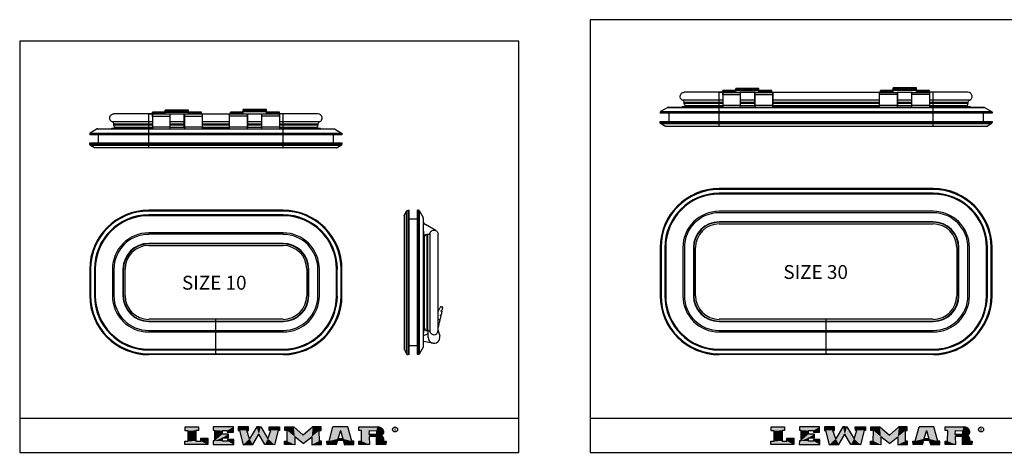
# Model space of a CAD drawing. Units: millimetres. Extents: x 2064 to 4223, y 354 to 1569.
# Drawn here: x 2064 to 3251, y 1048 to 1569 of the extents above; entities that cross this region are included whole.
import ezdxf
from ezdxf.enums import TextEntityAlignment as Align

# ---------------------------------------------------------------- set-up
doc = ezdxf.new("R2010")
doc.units = ezdxf.units.MM
for name, color, linetype in [('3_ALL_AXES', 7, 'Continuous'), ('7_ALL_FEATURES', 7, 'Continuous'), ('CON', 9, 'Continuous'), ('DIMS', 11, 'Continuous'), ('TEXT', 2, 'Continuous')]:
    doc.layers.add(name, color=color, linetype=linetype)
doc.styles.add('TXT', font='TXT.shx')

# ---------------------------------------------------------------- blocks, each defined once
blk = doc.blocks.new('LEW')
at = {"color": 251}
for p, q in [((0.09, 5.52), (3.01, 5.52)), ((2.46, 4.4), (2.46, 1.08)), ((3.01, 5.52), (3.01, 4.4)), ((10.78, 5.5), (6.29, 5.5)), ((10.78, 3.82), (10.78, 5.5)), ((14.08, 5.5), (11.82, 5.5)), ((14.34, 1.82), (13.73, 4.36)), ((14.05, 4.38), (14.08, 5.5)), ((16.37, 5.5), (15.91, 5.5)), ((16.37, 5.5), (16.82, 5.5)), ((16.82, 5.5), (18.39, 1.82)), ((18.66, 5.5), (20.91, 5.5)), ((20.63, 4.42), (19.82, -0.02)), ((20.91, 5.5), (20.91, 4.42)), ((22.13, 5.54), (24.11, 5.54)), ((24.11, 5.54), (26.2, 2.96)), ((30.16, 5.54), (28.29, 5.54)), ((29.77, 1.1), (29.74, 4.36)), ((30.16, 4.38), (30.16, 5.54)), ((36.07, 5.51), (32.76, 5.54)), ((34.41, 4.36), (33.86, 1.78)), ((36.92, 1.1), (36.07, 5.51)), ((38.53, 5.54), (42.55, 5.54)), ((8.34, 3.26), (8.34, 4.34)), ((9.64, 3.26), (8.34, 3.26)), ((9.64, 2.12), (9.64, 3.26)), ((24.34, 2.42), (24.34, -0.02)), ((26.2, 0.38), (28.07, 2.42)), ((40.79, 3.14), (40.82, 4.34)), ((42.4, 3.16), (40.79, 3.14)), ((40.79, 2.52), (40.82, 0)), ((43.93, 4.16), (43.93, 3.63)), ((0, 1.06), (0.71, 1.06)), ((2.46, 1.08), (3.52, 1.08)), ((3.52, 2.04), (5.1, 2.04)), ((5.1, 2.04), (5.1, 0)), ((6.6, 1.16), (6.29, 1.16)), ((8.32, 1.12), (8.32, 2.12)), ((9.45, 1.12), (8.32, 1.12)), ((10.83, 1.59), (9.45, 1.59)), ((10.83, 0), (10.83, 1.59)), ((22.04, 1.08), (22.64, 1.1)), ((30.25, 1.08), (29.77, 1.1)), ((30.23, 0), (30.25, 1.08)), ((31.42, 1.08), (31.9, 1.1)), ((33.78, 1.25), (33.45, -0.02)), ((34.96, 1.77), (33.86, 1.78)), ((37.36, 1.08), (36.92, 1.1)), ((37.39, 0), (37.36, 1.08)), ((38.53, 1.08), (39.09, 1.08)), ((43.93, 1.93), (43.93, 1.1)), ((43.93, 1.1), (44.51, 1.08)), ((44.51, 1.08), (44.48, 0))]:
    blk.add_line(p, q, dxfattribs=at)
at = {"color": 254}
for p, q in [((0.09, 4.32), (0.09, 5.52)), ((6.29, 5.5), (6.29, 4.44)), ((6.6, 4.44), (6.6, 1.16)), ((11.82, 5.5), (11.82, 4.42)), ((12.1, 4.42), (12.91, -0.02)), ((15.91, 5.5), (14.34, 1.82)), ((18.39, 1.82), (19, 4.36)), ((18.68, 4.38), (18.66, 5.5)), ((22.13, 4.38), (22.13, 5.54)), ((22.64, 1.1), (22.66, 4.36)), ((28.29, 5.54), (26.2, 2.96)), ((31.9, 1.1), (32.76, 5.54)), ((34.41, 4.36), (34.96, 1.77)), ((38.51, 4.42), (38.53, 5.54)), ((39.09, 1.08), (39.12, 4.42)), ((0.71, 1.06), (0.71, 4.32)), ((9.39, 4.34), (9.39, 3.82)), ((15.05, 0), (16.37, 3.24)), ((17.68, 0), (16.37, 3.24)), ((26.2, 0.38), (24.34, 2.42)), ((28.07, 2.42), (28.07, -0.02)), ((42.41, 4.32), (42.4, 3.16)), ((42.4, -0.02), (42.41, 2.52)), ((0, 0), (0, 1.06)), ((3.52, 1.08), (3.52, 2.04)), ((6.29, 1.16), (6.27, 0)), ((9.45, 1.59), (9.45, 1.12)), ((22.06, 0), (22.04, 1.08)), ((31.46, 0), (31.42, 1.08)), ((35.04, 1.24), (35.36, -0.02)), ((38.51, 0), (38.53, 1.08))]:
    blk.add_line(p, q, dxfattribs=at)
at = {"color": 253}
for p, q in [((3.01, 4.4), (2.46, 4.4)), ((6.29, 4.44), (6.6, 4.44)), ((11.82, 4.42), (12.1, 4.42)), ((13.73, 4.36), (14.05, 4.38)), ((19, 4.36), (18.68, 4.38)), ((20.91, 4.42), (20.63, 4.42)), ((22.66, 4.36), (22.13, 4.38)), ((29.74, 4.36), (30.16, 4.38)), ((39.12, 4.42), (38.51, 4.42)), ((0.71, 4.32), (0.09, 4.32)), ((8.34, 4.34), (9.39, 4.34)), ((9.39, 3.82), (10.78, 3.82)), ((42.41, 2.52), (40.79, 2.52)), ((40.82, 4.34), (42.41, 4.32)), ((43.07, 2.78), (43.08, 2.78)), ((5.1, 0), (0, 0)), ((6.27, 0), (10.83, 0)), ((8.32, 2.12), (9.64, 2.12)), ((12.91, -0.02), (15.05, 0)), ((19.82, -0.02), (17.68, 0)), ((24.34, -0.02), (22.06, 0)), ((28.07, -0.02), (30.23, 0)), ((33.45, -0.02), (31.46, 0)), ((35.04, 1.24), (33.78, 1.25)), ((35.36, -0.02), (37.39, 0)), ((40.82, 0), (38.51, 0)), ((44.48, 0), (42.4, -0.02))]:
    blk.add_line(p, q, dxfattribs=at)
at = {"color": 251}
for centre, radius, start, end in [((42.55, 4.16), 1.38, 0, 90), ((43.08, 3.64), 0.855, 270.043, 359.8017), ((43.08, 1.93), 0.855, 0, 89.7586)]:
    blk.add_arc(centre, radius, start, end, dxfattribs=at)
at = {"layer": 'DIMS', "color": 251}
for p, q in [((42.55, 5.54), (42.93, 5.49)), ((42.93, 5.49), (43.26, 5.34)), ((43.26, 5.34), (43.54, 5.12)), ((43.54, 5.12), (43.74, 4.85)), ((43.74, 4.85), (43.88, 4.51)), ((43.88, 4.51), (43.93, 4.16)), ((43.31, 2.82), (43.07, 2.78)), ((43.07, 2.78), (43.32, 2.75)), ((43.56, 2.93), (43.31, 2.82)), ((43.32, 2.75), (43.57, 2.63)), ((43.73, 3.09), (43.56, 2.93)), ((43.57, 2.63), (43.74, 2.46)), ((43.88, 3.33), (43.73, 3.09)), ((43.74, 2.46), (43.87, 2.23)), ((43.87, 2.23), (43.93, 1.93)), ((43.93, 3.63), (43.88, 3.33))]:
    blk.add_line(p, q, dxfattribs=at)
for points in [[(0.09, 5.52), (0.09, 4.32), (3.01, 5.52), (3.01, 4.4)], [(0.71, 4.32), (0.71, 1.06), (2.46, 4.4), (2.46, 1.08)], [(6.29, 5.5), (6.29, 4.44), (10.78, 5.5), (6.6, 4.44)], [(6.6, 4.44), (8.34, 4.34), (10.78, 5.5), (9.39, 4.34)], [(6.6, 4.44), (8.34, 4.34), (6.6, 1.16), (8.34, 3.26)], [(9.39, 4.34), (9.39, 3.82), (10.78, 5.5), (10.78, 3.82)], [(11.82, 5.5), (11.82, 4.42), (14.08, 5.5), (14.05, 4.38)], [(12.1, 4.42), (13.73, 4.36), (12.91, -0.02), (14.34, 1.82)], [(14.34, 1.82), (15.91, 5.5), (15.05, 0), (16.37, 3.24)], [(15.91, 5.5), (16.82, 5.5), (16.37, 3.24)], [(16.82, 5.5), (16.37, 3.24), (18.39, 1.82), (17.68, 0)], [(19, 4.36), (20.63, 4.42), (18.39, 1.82), (19.82, -0.02)], [(18.66, 5.5), (18.68, 4.38), (20.91, 5.5), (20.91, 4.42)], [(22.13, 4.38), (22.13, 5.54), (22.66, 4.36), (24.11, 5.54)], [(22.64, 1.1), (22.66, 4.36), (24.34, -0.02), (24.34, 2.42)], [(22.66, 4.36), (24.11, 5.54), (24.34, 2.42)], [(24.11, 5.54), (24.34, 2.42), (26.2, 2.96), (26.2, 0.38)], [(28.29, 5.54), (28.07, 2.42), (26.2, 2.96), (26.2, 0.38)], [(29.74, 4.36), (28.07, 2.42), (28.29, 5.54)], [(29.77, 1.1), (29.74, 4.36), (28.07, -0.02), (28.07, 2.42)], [(30.16, 4.38), (30.16, 5.54), (29.74, 4.36), (28.29, 5.54)], [(32.76, 5.54), (34.41, 4.36), (31.9, 1.1), (33.86, 1.78)], [(32.76, 5.54), (34.41, 4.36), (36.07, 5.51)], [(36.07, 5.51), (34.41, 4.36), (36.92, 1.1), (34.96, 1.77)], [(38.51, 4.42), (38.53, 5.54), (39.12, 4.42), (42.55, 5.54)], [(39.12, 4.42), (40.82, 4.34), (39.09, 1.08), (40.82, 0)], [(42.27, 4.5), (42.55, 5.54), (40.82, 4.34), (39.12, 4.42)], [(40.82, 4.34), (39.12, 4.42), (42.41, 4.32), (42.55, 5.54)], [(42.41, 4.32), (42.55, 5.54), (42.55, 5.54)], [(42.41, 4.32), (42.55, 5.54), (42.93, 5.49)], [(42.41, 4.32), (42.93, 5.49), (43.26, 5.34)], [(43.26, 5.34), (43.26, 5.34), (42.41, 4.32), (43.54, 5.12)], [(42.41, 4.32), (43.54, 5.12), (42.41, 4.32), (43.74, 4.85)], [(42.41, 4.32), (43.74, 4.85), (42.41, 4.32), (43.88, 4.51)], [(42.41, 4.32), (43.88, 4.51), (42.41, 4.32), (43.93, 4.16)], [(8.32, 2.12), (6.6, 1.16), (9.64, 3.26), (8.34, 3.26)], [(8.32, 2.12), (9.64, 2.12), (9.64, 3.26)], [(40.79, 3.14), (40.79, 2.52), (42.4, 3.16), (42.41, 2.52)], [(42.41, 4.32), (43.93, 4.16), (42.4, 3.16), (43.93, 3.63)], [(42.4, 3.16), (43.93, 3.63), (43.88, 3.33)], [(43.88, 3.33), (43.88, 3.33), (42.4, 3.16), (43.73, 3.09)], [(42.4, 3.16), (43.08, 2.78), (42.41, 2.52)], [(42.4, 3.16), (43.73, 3.09), (42.4, 3.16), (43.56, 2.93)], [(42.4, 3.16), (43.56, 2.93), (42.4, 3.16), (43.31, 2.82)], [(42.4, 3.16), (43.31, 2.82), (42.4, 3.16), (43.08, 2.78)], [(42.41, 2.52), (43.93, 1.93), (42.4, -0.02), (43.93, 1.1)], [(42.41, 2.52), (43.08, 2.78), (43.32, 2.75)], [(43.32, 2.75), (43.32, 2.75), (42.41, 2.52), (43.57, 2.63)], [(42.41, 2.52), (43.57, 2.63), (42.41, 2.52), (43.74, 2.46)], [(42.41, 2.52), (43.87, 2.23), (42.41, 2.52), (43.93, 1.93)], [(42.41, 2.52), (43.74, 2.46), (42.41, 2.52), (43.87, 2.23)], [(0, 1.06), (0, 0), (0.71, 1.06), (5.1, 0)], [(0.71, 1.06), (3.52, 1.08), (5.1, 0)], [(3.52, 2.04), (3.52, 1.08), (5.1, 2.04), (5.1, 0)], [(6.29, 1.16), (6.27, 0), (9.45, 1.12), (10.83, 0)], [(6.6, 1.16), (8.32, 1.12), (8.32, 2.12)], [(9.45, 1.59), (10.83, 1.59), (9.45, 1.12), (10.83, 0)], [(12.91, -0.02), (15.05, 0), (14.34, 1.82)], [(18.39, 1.82), (19.82, -0.02), (17.68, 0)], [(22.04, 1.08), (22.06, 0), (22.64, 1.1), (24.34, -0.02)], [(30.23, 0), (30.25, 1.08), (28.07, -0.02), (29.77, 1.1)], [(31.42, 1.08), (31.46, 0), (31.9, 1.1), (33.45, -0.02)], [(31.9, 1.1), (33.86, 1.78), (33.78, 1.25)], [(33.78, 1.25), (33.45, -0.02), (31.9, 1.1)], [(33.86, 1.78), (33.78, 1.25), (34.96, 1.77), (35.04, 1.24)], [(34.96, 1.77), (36.92, 1.1), (35.04, 1.24)], [(35.36, -0.02), (35.04, 1.24), (36.92, 1.1)], [(37.39, 0), (37.36, 1.08), (35.36, -0.02), (36.92, 1.1)], [(38.53, 1.08), (38.51, 0), (39.09, 1.08), (40.82, 0)], [(44.51, 1.08), (44.48, 0), (43.93, 1.1), (42.4, -0.02)]]:
    blk.add_solid(points, dxfattribs=at)
blk = doc.blocks.new('D17')
at = {"layer": 'TEXT', "color": 252}
blk.add_circle((25.29, 3.36), 0.564, dxfattribs=at)
at = {"xscale": 1.008, "yscale": 0.72, "zscale": 1.008}
blk.add_blockref('LEW', (-21.58, -0.02), dxfattribs=at)
at = {"layer": 'TEXT', "color": 252}
blk.add_text('R', height=0.726, dxfattribs=at).set_placement((25.58, 3), align=Align.RIGHT)

msp = doc.modelspace()

# ---------------------------------------------------------------- linework, layer by layer
for p, q in [((3449.6, 1569), (2752.1, 1569)), ((2752.1, 1569), (2752.1, 1047.8)), ((2064.5, 1543), (2064.5, 1047.8)), ((2666, 1543), (2064.5, 1543)), ((2666, 1047.8), (2666, 1543)), ((3236.6, 1456.5), (2836.6, 1456.5)), ((2836.6, 1446.5), (3236.6, 1446.5)), ((2453, 1430.5), (2149, 1430.5)), ((2149, 1420.5), (2453, 1420.5)), ((3165.6, 1365.5), (2907.6, 1365.5)), ((2382, 1339.5), (2220, 1339.5)), ((2544, 1165.5), (2544, 1339.5)), ((2836.6, 1294.5), (2836.6, 1236.5)), ((3236.6, 1236.5), (3236.6, 1294.5)), ((2149, 1268.5), (2149, 1236.5)), ((2453, 1236.5), (2453, 1268.5)), ((2572.5, 1217.6), (2572.7, 1218.6)), ((2301, 1165.5), (2301, 1208.1)), ((3036.6, 1165.5), (3036.6, 1208.1)), ((2382, 1165.5), (2220, 1165.5)), ((3165.6, 1165.5), (2907.6, 1165.5)), ((2666, 1088.5), (2064.5, 1088.5)), ((3449.6, 1088.5), (2752.1, 1088.5)), ((2064.5, 1047.8), (2666, 1047.8)), ((2752.1, 1047.8), (3449.6, 1047.8))]:
    msp.add_line(p, q)
at = {"layer": '3_ALL_AXES', "color": 7, "linetype": 'Continuous'}
for p, q in [((2907.6, 1481.6), (2912.1, 1481.6)), ((2912.1, 1481.6), (2912.1, 1483.6)), ((2927.1, 1483.6), (2912.1, 1483.6)), ((2971.1, 1483.6), (2956.1, 1483.6)), ((2971.1, 1481.6), (2971.1, 1483.6)), ((2220, 1455.6), (2224.5, 1455.6)), ((2239.5, 1457.6), (2224.5, 1457.6)), ((2224.5, 1455.6), (2224.5, 1457.6)), ((2283.5, 1457.6), (2268.5, 1457.6)), ((2283.5, 1455.6), (2283.5, 1457.6)), ((2551, 1326.7), (2551, 1326.7)), ((2551, 1316.7), (2551, 1317)), ((2551, 1257.5), (2551, 1257.5)), ((2551, 1188.3), (2551, 1188.3))]:
    msp.add_line(p, q, dxfattribs=at)
at = {"layer": '7_ALL_FEATURES', "color": 7, "linetype": 'Continuous'}
for p, q in [((2927.6, 1481.6), (2927.6, 1486.2)), ((2955.6, 1486.2), (2927.6, 1486.2)), ((2955.6, 1481.6), (2955.6, 1486.2)), ((3145.6, 1486.9), (3117.6, 1486.9)), ((3117.6, 1481.6), (3117.6, 1486.9)), ((3145.6, 1481.6), (3145.6, 1486.9)), ((2912.2, 1481.6), (2865.6, 1481.6)), ((2912.1, 1481.3), (2912.1, 1463.5)), ((2912.2, 1478.6), (2912.2, 1481.6)), ((2912.2, 1481.5), (2932.7, 1481.5)), ((2927.1, 1481.6), (2927.1, 1483.6)), ((2932.7, 1481.6), (2932.7, 1481.5)), ((2932.7, 1481.6), (2951.1, 1481.6)), ((2933.1, 1481.5), (2933.1, 1463.5)), ((2950.5, 1465.1), (2950.5, 1481.6)), ((2950.5, 1472.1), (2951.1, 1472.1)), ((2951.1, 1481.5), (2972.1, 1481.5)), ((2951.1, 1463.5), (2951.1, 1481.5)), ((2956.1, 1481.6), (2956.1, 1483.6)), ((2972.1, 1481.6), (3101.1, 1481.6)), ((2972.1, 1481.5), (2972.1, 1463.5)), ((2972.1, 1472.1), (2972.2, 1472.1)), ((2972.2, 1481.6), (2972.2, 1465.1)), ((3101.1, 1478.6), (3101.1, 1481.6)), ((3101.1, 1481.5), (3122.1, 1481.5)), ((3101.1, 1463.5), (3101.1, 1481.5)), ((3117.1, 1483.6), (3102.1, 1483.6)), ((3102.1, 1481.6), (3102.1, 1483.6)), ((3117.1, 1481.6), (3117.1, 1483.6)), ((3122.1, 1481.6), (3140.5, 1481.6)), ((3122.1, 1481.5), (3122.1, 1463.5)), ((3122.1, 1472.1), (3122.7, 1472.1)), ((3122.7, 1481.6), (3122.7, 1465.1)), ((3140.1, 1463.5), (3140.1, 1481.5)), ((3140.5, 1481.5), (3140.5, 1481.6)), ((3140.5, 1481.5), (3161, 1481.5)), ((3161.1, 1483.6), (3146.1, 1483.6)), ((3146.1, 1481.6), (3146.1, 1483.6)), ((3207.6, 1481.6), (3161, 1481.6)), ((3161, 1481.6), (3161, 1478.6)), ((3161.1, 1481.6), (3161.1, 1483.6)), ((3161.1, 1481.3), (3161.1, 1463.5)), ((2268, 1460.2), (2240, 1460.2)), ((2240, 1455.6), (2240, 1460.2)), ((2268, 1455.6), (2268, 1460.2)), ((2334, 1455.6), (2334, 1460.9)), ((2362, 1460.9), (2334, 1460.9)), ((2362, 1455.6), (2362, 1460.9)), ((2845.6, 1463.4), (2837.1, 1458.5)), ((2846.1, 1463.5), (3227.1, 1463.5)), ((2912.1, 1464.1), (2863.2, 1464.1)), ((2865.6, 1468.1), (2865.6, 1469.2)), ((2866.2, 1464.1), (2866.2, 1465.1)), ((2912.1, 1465.1), (2866.2, 1465.1)), ((2912.2, 1463.5), (2912.2, 1466)), ((2951.1, 1465.1), (2933.1, 1465.1)), ((3101.1, 1465.1), (2972.1, 1465.1)), ((3101.1, 1464.1), (2972.1, 1464.1)), ((3140.1, 1465.1), (3122.1, 1465.1)), ((3207, 1465.1), (3161.1, 1465.1)), ((3210, 1464.1), (3161.1, 1464.1)), ((3207, 1465.1), (3207, 1464.1)), ((3207.6, 1469.2), (3207.6, 1468.1)), ((3227.6, 1463.4), (3236.1, 1458.5)), ((2224.6, 1455.6), (2178, 1455.6)), ((2224.5, 1455.3), (2224.5, 1437.5)), ((2224.6, 1452.6), (2224.6, 1455.6)), ((2224.6, 1455.5), (2245.1, 1455.5)), ((2239.5, 1455.6), (2239.5, 1457.6)), ((2245.1, 1455.6), (2263.5, 1455.6)), ((2245.1, 1455.6), (2245.1, 1455.5)), ((2245.5, 1455.5), (2245.5, 1437.5)), ((2262.9, 1439.1), (2262.9, 1455.6)), ((2263.5, 1437.5), (2263.5, 1455.5)), ((2263.5, 1455.5), (2284.5, 1455.5)), ((2268.5, 1455.6), (2268.5, 1457.6)), ((2284.5, 1455.6), (2317.5, 1455.6)), ((2284.5, 1455.5), (2284.5, 1437.5)), ((2284.6, 1455.6), (2284.6, 1439.1)), ((2317.5, 1452.6), (2317.5, 1455.6)), ((2317.5, 1437.5), (2317.5, 1455.5)), ((2317.5, 1455.5), (2338.5, 1455.5)), ((2318.5, 1455.6), (2318.5, 1457.6)), ((2333.5, 1457.6), (2318.5, 1457.6)), ((2333.5, 1455.6), (2333.5, 1457.6)), ((2338.5, 1455.6), (2356.9, 1455.6)), ((2338.5, 1455.5), (2338.5, 1437.5)), ((2339.1, 1455.6), (2339.1, 1439.1)), ((2356.5, 1437.5), (2356.5, 1455.5)), ((2356.9, 1455.5), (2356.9, 1455.6)), ((2356.9, 1455.5), (2377.4, 1455.5)), ((2362.5, 1455.6), (2362.5, 1457.6)), ((2377.5, 1457.6), (2362.5, 1457.6)), ((2377.4, 1455.6), (2377.4, 1452.6)), ((2424, 1455.6), (2377.4, 1455.6)), ((2377.5, 1455.6), (2377.5, 1457.6)), ((2377.5, 1455.3), (2377.5, 1437.5)), ((2836.6, 1457.7), (2836.6, 1456.5)), ((2847.2, 1446.5), (2847.2, 1456.5)), ((3226, 1456.5), (3226, 1446.5)), ((3236.6, 1457.7), (3236.6, 1456.5)), ((2158, 1437.4), (2149.5, 1432.5)), ((2158.5, 1437.5), (2443.5, 1437.5)), ((2224.5, 1438.1), (2175.6, 1438.1)), ((2178, 1442.1), (2178, 1443.2)), ((2224.5, 1439.1), (2178.6, 1439.1)), ((2178.6, 1438.1), (2178.6, 1439.1)), ((2224.6, 1437.5), (2224.6, 1440)), ((2263.5, 1439.1), (2245.5, 1439.1)), ((2262.9, 1446.1), (2263.5, 1446.1)), ((2284.5, 1446.1), (2284.6, 1446.1)), ((2317.5, 1439.1), (2284.5, 1439.1)), ((2317.5, 1438.1), (2284.5, 1438.1)), ((2338.5, 1446.1), (2339.1, 1446.1)), ((2356.5, 1439.1), (2338.5, 1439.1)), ((2423.4, 1439.1), (2377.5, 1439.1)), ((2426.4, 1438.1), (2377.5, 1438.1)), ((2423.4, 1439.1), (2423.4, 1438.1)), ((2424, 1443.2), (2424, 1442.1)), ((2444, 1437.4), (2452.5, 1432.5)), ((2836.6, 1445.2), (2836.6, 1446.5)), ((2842.2, 1440.8), (2837.6, 1443.5)), ((3230, 1440.5), (2843.2, 1440.5)), ((3235.6, 1443.5), (3231, 1440.8)), ((3236.6, 1446.5), (3236.6, 1445.2)), ((2149, 1431.7), (2149, 1430.5)), ((2159.6, 1420.5), (2159.6, 1430.5)), ((2442.4, 1430.5), (2442.4, 1420.5)), ((2453, 1431.7), (2453, 1430.5)), ((2149, 1419.2), (2149, 1420.5)), ((2154.6, 1414.8), (2150, 1417.5)), ((2446.3, 1414.5), (2155.6, 1414.5)), ((2452, 1417.5), (2447.3, 1414.8)), ((2453, 1420.5), (2453, 1419.2)), ((2528, 1332.9), (2528, 1172.2)), ((2528.3, 1333.9), (2530.9, 1338.5)), ((2532.7, 1339.5), (2534, 1339.5)), ((2534, 1165.5), (2534, 1339.5)), ((2545.1, 1339.5), (2544, 1339.5)), ((2546, 1339), (2550.9, 1330.6)), ((2551, 1330.1), (2551, 1175)), ((2534, 1329), (2544, 1329)), ((2566.3, 1315), (2553.5, 1322.4)), ((3165.6, 1325.5), (2907.6, 1325.5)), ((2907.6, 1323), (3165.6, 1323)), ((2551.5, 1192.1), (2551.5, 1313)), ((2551.5, 1310), (2552.5, 1310)), ((2552.5, 1195.1), (2552.5, 1310)), ((2555.5, 1310.5), (2556.6, 1310.5)), ((2569, 1194.5), (2569, 1310.5)), ((2382, 1299.5), (2220, 1299.5)), ((2220, 1297), (2382, 1297)), ((2876.6, 1294.5), (2876.6, 1236.5)), ((2879.1, 1236.5), (2879.1, 1294.5)), ((3194.1, 1294.5), (3194.1, 1236.5)), ((3196.6, 1236.5), (3196.6, 1294.5)), ((2189, 1268.5), (2189, 1236.5)), ((2191.5, 1236.5), (2191.5, 1268.5)), ((2410.5, 1268.5), (2410.5, 1236.5)), ((2413, 1236.5), (2413, 1268.5)), ((2569, 1217.3), (2571.4, 1222.5)), ((2572.2, 1223.1), (2573.5, 1223.2)), ((2572.2, 1212.5), (2571.3, 1208.4)), ((2571.4, 1212.5), (2571.6, 1213.5)), ((2572.2, 1212.5), (2571.4, 1212.5)), ((2571.6, 1213.5), (2572.4, 1213.6)), ((2573.3, 1217.7), (2572.4, 1213.6)), ((2573.3, 1217.7), (2572.5, 1217.6)), ((2572.7, 1218.6), (2573.5, 1218.7)), ((2574.3, 1222.3), (2573.5, 1218.7)), ((2382, 1208.1), (2220, 1208.1)), ((2220, 1205.6), (2382, 1205.6)), ((2569.9, 1202.3), (2569, 1198.3)), ((2569.1, 1202.2), (2569.3, 1203.2)), ((2569.9, 1202.3), (2569.1, 1202.2)), ((2569.3, 1203.2), (2570.1, 1203.3)), ((2571, 1207.4), (2570.1, 1203.3)), ((2570.2, 1207.3), (2570.5, 1208.4)), ((2571, 1207.4), (2570.2, 1207.3)), ((2570.5, 1208.4), (2571.3, 1208.4)), ((3165.6, 1208.1), (2907.6, 1208.1)), ((2907.6, 1205.6), (3165.6, 1205.6)), ((2551, 1188.3), (2557, 1190.8)), ((2552.5, 1195.1), (2551.5, 1195.1)), ((2556.6, 1194.5), (2555.5, 1194.5)), ((2557, 1186.1), (2557, 1194.5)), ((2569.1, 1194.2), (2570.8, 1188)), ((2544, 1176.1), (2534, 1176.1)), ((2562.6, 1179.3), (2551, 1181.5)), ((2528.3, 1171.2), (2530.9, 1166.5)), ((2534, 1165.5), (2532.7, 1165.5)), ((2545.1, 1165.5), (2544, 1165.5)), ((2550.9, 1174.5), (2546, 1166))]:
    msp.add_line(p, q, dxfattribs=at)
at = {"layer": '7_ALL_FEATURES', "color": 9, "linetype": 'Continuous'}
for p, q in [((2955.6, 1485.3), (2927.6, 1485.3)), ((2955.6, 1484.1), (2927.6, 1484.1)), ((3145.6, 1486), (3117.6, 1486)), ((3145.6, 1484.7), (3117.6, 1484.7)), ((3145.6, 1483.9), (3117.6, 1483.9)), ((2912.1, 1471.9), (2863.7, 1471.9)), ((2907.6, 1440.5), (2907.6, 1481.6)), ((2912.1, 1483.3), (2927.1, 1483.3)), ((2912.1, 1481.7), (2927.1, 1481.7)), ((2912.1, 1479), (2933.1, 1479)), ((2955.6, 1483.3), (2927.6, 1483.3)), ((2950.5, 1471.9), (2933.1, 1471.9)), ((2951.1, 1479), (2972.1, 1479)), ((2956.1, 1483.3), (2971.1, 1483.3)), ((2956.1, 1481.7), (2971.1, 1481.7)), ((3101.1, 1471.9), (2972.2, 1471.9)), ((3122.1, 1479), (3101.1, 1479)), ((3117.1, 1483.3), (3102.1, 1483.3)), ((3117.1, 1481.7), (3102.1, 1481.7)), ((3140.1, 1471.9), (3122.7, 1471.9)), ((3161.1, 1479), (3140.1, 1479)), ((3161.1, 1483.3), (3146.1, 1483.3)), ((3161.1, 1481.7), (3146.1, 1481.7)), ((3209.5, 1471.9), (3161.1, 1471.9)), ((3165.6, 1440.5), (3165.6, 1481.6)), ((2362, 1460), (2334, 1460)), ((2845.6, 1463.4), (3227.6, 1463.4)), ((2912.1, 1469.2), (2865.6, 1469.2)), ((2912.1, 1468.1), (2865.6, 1468.1)), ((2912.2, 1466), (2933.1, 1466)), ((2950.5, 1469.2), (2933.1, 1469.2)), ((2950.5, 1468.1), (2933.1, 1468.1)), ((2951.1, 1466), (2972.1, 1466)), ((3101.1, 1469.2), (2972.2, 1469.2)), ((3101.1, 1468.1), (2972.2, 1468.1)), ((3101.1, 1466), (3122.1, 1466)), ((3140.1, 1469.2), (3122.7, 1469.2)), ((3140.1, 1468.1), (3122.7, 1468.1)), ((3140.1, 1466), (3161.1, 1466)), ((3207.6, 1469.2), (3161.1, 1469.2)), ((3207.6, 1468.1), (3161.1, 1468.1)), ((2220, 1414.5), (2220, 1455.6)), ((2224.5, 1457.3), (2239.5, 1457.3)), ((2224.5, 1455.7), (2239.5, 1455.7)), ((2224.5, 1453), (2245.5, 1453)), ((2268, 1459.3), (2240, 1459.3)), ((2268, 1458.1), (2240, 1458.1)), ((2268, 1457.3), (2240, 1457.3)), ((2263.5, 1453), (2284.5, 1453)), ((2268.5, 1457.3), (2283.5, 1457.3)), ((2268.5, 1455.7), (2283.5, 1455.7)), ((2338.5, 1453), (2317.5, 1453)), ((2333.5, 1457.3), (2318.5, 1457.3)), ((2333.5, 1455.7), (2318.5, 1455.7)), ((2362, 1458.7), (2334, 1458.7)), ((2362, 1457.9), (2334, 1457.9)), ((2377.5, 1453), (2356.5, 1453)), ((2377.5, 1457.3), (2362.5, 1457.3)), ((2377.5, 1455.7), (2362.5, 1455.7)), ((2382, 1414.5), (2382, 1455.6)), ((2836.6, 1457.7), (3236.6, 1457.7)), ((2837.1, 1458.5), (3236.1, 1458.5)), ((2158, 1437.4), (2444, 1437.4)), ((2224.5, 1445.9), (2176.1, 1445.9)), ((2224.5, 1443.2), (2178, 1443.2)), ((2224.5, 1442.1), (2178, 1442.1)), ((2224.6, 1440), (2245.5, 1440)), ((2262.9, 1445.9), (2245.5, 1445.9)), ((2262.9, 1443.2), (2245.5, 1443.2)), ((2262.9, 1442.1), (2245.5, 1442.1)), ((2263.5, 1440), (2284.5, 1440)), ((2317.5, 1445.9), (2284.6, 1445.9)), ((2317.5, 1443.2), (2284.6, 1443.2)), ((2317.5, 1442.1), (2284.6, 1442.1)), ((2317.5, 1440), (2338.5, 1440)), ((2356.5, 1445.9), (2339.1, 1445.9)), ((2356.5, 1443.2), (2339.1, 1443.2)), ((2356.5, 1442.1), (2339.1, 1442.1)), ((2356.5, 1440), (2377.5, 1440)), ((2425.9, 1445.9), (2377.5, 1445.9)), ((2424, 1443.2), (2377.5, 1443.2)), ((2424, 1442.1), (2377.5, 1442.1)), ((3236.6, 1445.2), (2836.6, 1445.2)), ((3235.6, 1443.5), (2837.6, 1443.5)), ((2149, 1431.7), (2453, 1431.7)), ((2149.5, 1432.5), (2452.5, 1432.5)), ((2453, 1419.2), (2149, 1419.2)), ((2452, 1417.5), (2150, 1417.5)), ((3165.6, 1364.5), (2907.6, 1364.5)), ((3165.6, 1359.9), (2907.6, 1359.9)), ((3165.6, 1358.9), (2907.6, 1358.9)), ((2382, 1338.5), (2220, 1338.5)), ((2382, 1333.9), (2220, 1333.9)), ((2382, 1332.9), (2220, 1332.9)), ((2530.9, 1166.5), (2530.9, 1338.5)), ((2532.7, 1165.5), (2532.7, 1339.5)), ((2545.1, 1339.5), (2545.1, 1165.5)), ((2546, 1339), (2546, 1166)), ((3165.6, 1338.2), (2907.6, 1338.2)), ((3165.6, 1336.5), (2907.6, 1336.5)), ((3165.6, 1325.1), (2907.6, 1325.1)), ((2382, 1312.2), (2220, 1312.2)), ((2382, 1310.5), (2220, 1310.5)), ((2555.5, 1194.5), (2555.5, 1310.5)), ((2556.6, 1194.5), (2556.6, 1310.5)), ((2559.4, 1192.7), (2559.4, 1312.4)), ((2382, 1299.1), (2220, 1299.1)), ((2837.6, 1294.5), (2837.6, 1236.5)), ((2842.2, 1294.5), (2842.2, 1236.5)), ((2843.2, 1294.5), (2843.2, 1236.5)), ((2863.9, 1294.5), (2863.9, 1236.5)), ((2865.7, 1294.5), (2865.7, 1236.5)), ((2877.1, 1294.5), (2877.1, 1236.5)), ((3196.1, 1236.5), (3196.1, 1294.5)), ((3207.5, 1236.5), (3207.5, 1294.5)), ((3209.3, 1236.5), (3209.3, 1294.5)), ((3230, 1236.5), (3230, 1294.5)), ((3231, 1236.5), (3231, 1294.5)), ((3235.6, 1236.5), (3235.6, 1294.5)), ((2150, 1268.5), (2150, 1236.5)), ((2154.6, 1268.5), (2154.6, 1236.5)), ((2155.6, 1268.5), (2155.6, 1236.5)), ((2176.3, 1268.5), (2176.3, 1236.5)), ((2178, 1268.5), (2178, 1236.5)), ((2189.4, 1268.5), (2189.4, 1236.5)), ((2412.5, 1236.5), (2412.5, 1268.5)), ((2423.9, 1236.5), (2423.9, 1268.5)), ((2425.7, 1236.5), (2425.7, 1268.5)), ((2446.3, 1236.5), (2446.3, 1268.5)), ((2447.3, 1236.5), (2447.3, 1268.5)), ((2452, 1236.5), (2452, 1268.5)), ((2220, 1206), (2382, 1206)), ((2907.6, 1206), (3165.6, 1206)), ((2220, 1194.6), (2382, 1194.6)), ((2220, 1192.9), (2382, 1192.9)), ((2907.6, 1194.6), (3165.6, 1194.6)), ((2907.6, 1192.9), (3165.6, 1192.9)), ((2220, 1172.2), (2382, 1172.2)), ((2220, 1171.2), (2382, 1171.2)), ((2220, 1166.5), (2382, 1166.5)), ((2907.6, 1172.2), (3165.6, 1172.2)), ((2907.6, 1171.2), (3165.6, 1171.2)), ((2907.6, 1166.5), (3165.6, 1166.5))]:
    msp.add_line(p, q, dxfattribs=at)
at = {"layer": '7_ALL_FEATURES', "color": 7, "linetype": 'Continuous'}
for centre, radius, start, end in [((2907.6, 1294.5), 71, 90, 180), ((3165.6, 1294.5), 71, 0, 90), ((2220, 1268.5), 71, 90, 180), ((2382, 1268.5), 71, 0, 90), ((2556, 1326.7), 5, 186.781, 240), ((2907.6, 1294.5), 31, 90, 180), ((2907.6, 1294.5), 28.5, 90, 180), ((3165.6, 1294.5), 31, 0, 90), ((3165.6, 1294.5), 28.5, 0, 90), ((2220, 1268.5), 31, 90, 180), ((2220, 1268.5), 28.5, 90, 180), ((2382, 1268.5), 31, 0, 90), ((2382, 1268.5), 28.5, 0, 90), ((2220, 1236.5), 71, 180, 270), ((2220, 1236.5), 31, 180, 270), ((2220, 1236.5), 28.5, 180, 270), ((2382, 1236.5), 28.5, 270, 0), ((2382, 1236.5), 31, 270, 0), ((2382, 1236.5), 71, 270, 0), ((2907.6, 1236.5), 71, 180, 270), ((2907.6, 1236.5), 31, 180, 270), ((2907.6, 1236.5), 28.5, 180, 270), ((3165.6, 1236.5), 71, 270, 0), ((3165.6, 1236.5), 31, 270, 0), ((3165.6, 1236.5), 28.5, 270, 0), ((2572.3, 1222.1), 1, 95.4166, 155.903), ((2573.5, 1222.4), 0.784, 349.2701, 95.4166), ((2564, 1186.1), 7, 180, 14.9688), ((2571.9, 1194.9), 2.93, 180, 183.3282), ((2571.9, 1194.9), 2.93, 187.4844, 194.9688)]:
    msp.add_arc(centre, radius, start, end, dxfattribs=at)
at = {"layer": '7_ALL_FEATURES', "color": 9, "linetype": 'Continuous'}
for centre, radius, start, end in [((2907.6, 1294.5), 70, 90, 180), ((2907.6, 1294.5), 65.4, 90, 180), ((2907.6, 1294.5), 64.4, 90, 180), ((3165.6, 1294.5), 70, 0, 90), ((3165.6, 1294.5), 65.4, 0, 90), ((3165.6, 1294.5), 64.4, 0, 90), ((2220, 1268.5), 70, 90, 180), ((2220, 1268.5), 65.4, 90, 180), ((2220, 1268.5), 64.4, 90, 180), ((2382, 1268.5), 70, 0, 90), ((2382, 1268.5), 65.4, 0, 90), ((2382, 1268.5), 64.4, 0, 90), ((2907.6, 1294.5), 43.7, 90, 180), ((2907.6, 1294.5), 41.9, 90, 180), ((3165.6, 1294.5), 43.7, 0, 90), ((3165.6, 1294.5), 41.9, 0, 90), ((2907.6, 1294.5), 30.5, 90, 180), ((3165.6, 1294.5), 30.5, 0, 90), ((2220, 1268.5), 43.7, 90, 180), ((2220, 1268.5), 41.9, 90, 180), ((2382, 1268.5), 43.7, 0, 90), ((2382, 1268.5), 41.9, 0, 90), ((2220, 1268.5), 30.5, 90, 180), ((2382, 1268.5), 30.5, 0, 90), ((2220, 1236.5), 70, 180, 270), ((2220, 1236.5), 65.4, 180, 270), ((2220, 1236.5), 64.4, 180, 270), ((2220, 1236.5), 43.7, 180, 270), ((2220, 1236.5), 41.9, 180, 270), ((2220, 1236.5), 30.5, 180, 270), ((2382, 1236.5), 30.5, 270, 0), ((2382, 1236.5), 41.9, 270, 0), ((2382, 1236.5), 43.7, 270, 0), ((2382, 1236.5), 64.4, 270, 0), ((2382, 1236.5), 65.4, 270, 0), ((2382, 1236.5), 70, 270, 0), ((2907.6, 1236.5), 70, 180, 270), ((2907.6, 1236.5), 65.4, 180, 270), ((2907.6, 1236.5), 64.4, 180, 270), ((2907.6, 1236.5), 43.7, 180, 270), ((2907.6, 1236.5), 41.9, 180, 270), ((2907.6, 1236.5), 30.5, 180, 270), ((3165.6, 1236.5), 70, 270, 0), ((3165.6, 1236.5), 65.4, 270, 0), ((3165.6, 1236.5), 64.4, 270, 0), ((3165.6, 1236.5), 43.7, 270, 0), ((3165.6, 1236.5), 41.9, 270, 0), ((3165.6, 1236.5), 30.5, 270, 0)]:
    msp.add_arc(centre, radius, start, end, dxfattribs=at)
at = {"layer": '7_ALL_FEATURES', "color": 7, "linetype": 'Continuous'}
for points, start_tangent, end_tangent in [([(2863.7, 1471.9), (2861.2, 1474.2), (2860.7, 1477.5), (2862.4, 1480.4), (2865.6, 1481.6)], (-0.927003, 0.375054), (1, 0)), ([(2862, 1480), (2862.4, 1480.4), (2864.1, 1481.3)], (0.682317, 0.731056), (0.953211, 0.302304)), ([(2865.6, 1469.2), (2865.1, 1470.8), (2863.7, 1471.9)], (0, 1), (-0.926985, 0.375097)), ([(2864.1, 1481.3), (2865.6, 1481.6)], (0.953211, 0.302304), (1, 0)), ([(3209.5, 1471.9), (3212, 1474.2), (3212.5, 1477.5), (3210.8, 1480.4), (3207.6, 1481.6)], (0.927003, 0.375054), (-1, 0)), ([(3207.6, 1469.2), (3208.1, 1470.8), (3209.5, 1471.9)], (0, 1), (0.926985, 0.375097)), ([(2846.1, 1463.5), (2845.6, 1463.4)], (-1, 0), (-0.866025, -0.5)), ([(2862.3, 1463.5), (2862.5, 1463.8), (2863.2, 1464.1)], (0.469171, 0.883108), (1, 0)), ([(2862.3, 1463.5), (2862.5, 1463.8), (2862.7, 1463.9)], (0.469171, 0.883108), (0.867694, 0.497098)), ([(2862.7, 1463.9), (2863.2, 1464.1)], (0.867694, 0.497098), (1, 0)), ([(2868.6, 1465.1), (2866.5, 1466), (2865.6, 1468.1)], (-1, 0), (0, 1)), ([(3204.6, 1465.1), (3206.7, 1466), (3207.6, 1468.1)], (1, 0), (0, 1)), ([(3210.9, 1463.5), (3210.7, 1463.8), (3210, 1464.1)], (-0.469171, 0.883108), (-1, 0)), ([(3227.1, 1463.5), (3227.6, 1463.4)], (1, 0), (0.866025, -0.5)), ([(3227.1, 1463.5), (3227.4, 1463.5)], (1, 0), (0.972969, -0.230937)), ([(3227.4, 1463.5), (3227.6, 1463.4)], (0.972969, -0.230937), (0.866025, -0.5)), ([(2176.1, 1445.9), (2173.6, 1448.2), (2173.1, 1451.5), (2174.8, 1454.4), (2178, 1455.6)], (-0.927003, 0.375054), (1, 0)), ([(2174.3, 1454), (2174.8, 1454.4), (2176.5, 1455.3)], (0.682317, 0.731056), (0.953211, 0.302304)), ([(2176.5, 1455.3), (2178, 1455.6)], (0.953211, 0.302304), (1, 0)), ([(2425.9, 1445.9), (2428.4, 1448.2), (2428.9, 1451.5), (2427.2, 1454.4), (2424, 1455.6)], (0.927003, 0.375054), (-1, 0)), ([(2837.1, 1458.5), (2836.6, 1457.7)], (-0.866025, -0.5), (0, -1)), ([(3236.1, 1458.5), (3236.6, 1457.7)], (0.866025, -0.5), (0, -1)), ([(3236.1, 1458.5), (3236.3, 1458.4)], (0.866025, -0.5), (0.721131, -0.692799)), ([(3236.3, 1458.4), (3236.6, 1457.8)], (0.721131, -0.692799), (0.123078, -0.992397)), ([(3236.6, 1457.8), (3236.6, 1457.7)], (0.123078, -0.992397), (0, -1)), ([(2158.5, 1437.5), (2158, 1437.4)], (-1, 0), (-0.866025, -0.5)), ([(2174.7, 1437.5), (2174.9, 1437.8), (2175.6, 1438.1)], (0.469171, 0.883108), (1, 0)), ([(2174.7, 1437.5), (2174.9, 1437.8), (2175.1, 1437.9)], (0.469171, 0.883108), (0.867694, 0.497098)), ([(2175.1, 1437.9), (2175.6, 1438.1)], (0.867694, 0.497098), (1, 0)), ([(2178, 1443.2), (2177.5, 1444.8), (2176.1, 1445.9)], (0, 1), (-0.926985, 0.375097)), ([(2181, 1439.1), (2178.9, 1440), (2178, 1442.1)], (-1, 0), (0, 1)), ([(2421, 1439.1), (2423.1, 1440), (2424, 1442.1)], (1, 0), (0, 1)), ([(2424, 1443.2), (2424.5, 1444.8), (2425.9, 1445.9)], (0, 1), (0.926985, 0.375097)), ([(2427.3, 1437.5), (2427.1, 1437.8), (2426.4, 1438.1)], (-0.469171, 0.883108), (-1, 0)), ([(2443.5, 1437.5), (2443.7, 1437.5)], (1, 0), (0.972969, -0.230937)), ([(2443.5, 1437.5), (2444, 1437.4)], (1, 0), (0.866025, -0.5)), ([(2443.7, 1437.5), (2444, 1437.4)], (0.972969, -0.230937), (0.866025, -0.5)), ([(2836.7, 1444.5), (2836.6, 1445.2)], (-0.348734, 0.937222), (0, 1)), ([(2837.6, 1443.5), (2836.6, 1445.2)], (-0.866025, 0.5), (0, 1)), ([(2837.6, 1443.5), (2836.7, 1444.5)], (-0.866025, 0.5), (-0.348734, 0.937222)), ([(2842.8, 1440.6), (2842.2, 1440.8)], (-0.972969, 0.230937), (-0.866025, 0.5)), ([(2843.2, 1440.5), (2842.2, 1440.8)], (-1, 0), (-0.866025, 0.5)), ([(2843.2, 1440.5), (2842.8, 1440.6)], (-1, 0), (-0.972969, 0.230937)), ([(3230, 1440.5), (3231, 1440.8)], (1, 0), (0.866025, 0.5)), ([(3235.6, 1443.5), (3236.6, 1445.2)], (0.866025, 0.5), (0, 1)), ([(2149.5, 1432.5), (2149, 1431.7)], (-0.866025, -0.5), (0, -1)), ([(2452.5, 1432.5), (2452.7, 1432.4)], (0.866025, -0.5), (0.721131, -0.692799)), ([(2452.5, 1432.5), (2453, 1431.7)], (0.866025, -0.5), (0, -1)), ([(2452.7, 1432.4), (2453, 1431.8)], (0.721131, -0.692799), (0.123078, -0.992397)), ([(2453, 1431.8), (2453, 1431.7)], (0.123078, -0.992397), (0, -1)), ([(2150, 1417.5), (2149, 1419.2)], (-0.866025, 0.5), (0, 1)), ([(2149.1, 1418.5), (2149, 1419.2)], (-0.348734, 0.937222), (0, 1)), ([(2150, 1417.5), (2149.1, 1418.5)], (-0.866025, 0.5), (-0.348734, 0.937222)), ([(2155.6, 1414.5), (2154.6, 1414.8)], (-1, 0), (-0.866025, 0.5)), ([(2155.2, 1414.6), (2154.6, 1414.8)], (-0.972969, 0.230937), (-0.866025, 0.5)), ([(2155.6, 1414.5), (2155.2, 1414.6)], (-1, 0), (-0.972969, 0.230937)), ([(2446.3, 1414.5), (2447.3, 1414.8)], (1, 0), (0.866025, 0.5)), ([(2452, 1417.5), (2453, 1419.2)], (0.866025, 0.5), (0, 1)), ([(2528, 1332.9), (2528.3, 1333.9)], (0, 1), (0.5, 0.866025)), ([(2530.9, 1338.5), (2532.7, 1339.5)], (0.5, 0.866025), (1, 0)), ([(2546, 1339), (2545.1, 1339.5)], (-0.5, 0.866025), (-1, 0)), ([(2551, 1330.1), (2550.9, 1330.6)], (0, 1), (-0.5, 0.866025)), ([(2551, 1313.9), (2551.2, 1313.7), (2551.5, 1313)], (0.883108, -0.469171), (0, -1)), ([(2551.5, 1313.3), (2551.5, 1313.2)], (0.346014, -0.938229), (0.2004, -0.979714)), ([(2552.5, 1307.5), (2553.4, 1309.7), (2555.5, 1310.5)], (0, 1), (1, 0)), ([(2552.5, 1307.8), (2553.4, 1309.7), (2554.4, 1310.3)], (0.078164, 0.996941), (0.92551, 0.378724)), ([(2554.4, 1310.3), (2553.4, 1309.7), (2552.5, 1307.9)], (-0.92551, -0.378724), (-0.119996, -0.992774)), ([(2556.6, 1310.5), (2558.3, 1311.1), (2559.4, 1312.4)], (1, 0), (0.375097, 0.926985)), ([(2559.4, 1312.4), (2561.6, 1314.9), (2565, 1315.5), (2567.9, 1313.7), (2569, 1310.5)], (0.375054, 0.927003), (0, -1)), ([(2551, 1191.2), (2551.2, 1191.4), (2551.5, 1192.1)], (0.883108, 0.469171), (0, 1)), ([(2551, 1191.2), (2551.2, 1191.4), (2551.3, 1191.5)], (0.883108, 0.469171), (0.640234, 0.76818)), ([(2551.3, 1191.5), (2551.5, 1192.1)], (0.640234, 0.76818), (0, 1)), ([(2552.5, 1197.5), (2553.4, 1195.4), (2555.5, 1194.5)], (0, -1), (1, 0)), ([(2556.6, 1194.5), (2558.3, 1194), (2559.4, 1192.7)], (1, 0), (0.375097, -0.926985)), ([(2557.4, 1194.4), (2557, 1194.5)], (-0.96647, 0.256778), (-0.989954, 0.14139)), ([(2559.4, 1192.7), (2561.6, 1190.1), (2565, 1189.6), (2567.9, 1191.4), (2569, 1194.5)], (0.375054, -0.927003), (0, 1)), ([(2569, 1194.6), (2569, 1194.1)], (0.00613, -0.999981), (-0.094888, -0.995488)), ([(2551, 1175), (2550.9, 1174.5)], (0, -1), (-0.5, -0.866025)), ([(2528, 1172.2), (2528.3, 1171.2)], (0, -1), (0.5, -0.866025)), ([(2530.9, 1166.5), (2532.7, 1165.5)], (0.5, -0.866025), (1, 0)), ([(2546, 1166), (2545.1, 1165.5)], (-0.5, -0.866025), (-1, 0)), ([(2545.4, 1165.6), (2545.1, 1165.5)], (-0.937222, -0.348734), (-1, 0)), ([(2545.5, 1165.7), (2545.4, 1165.6)], (-0.892422, -0.451201), (-0.937222, -0.348734)), ([(2545.7, 1165.8), (2545.5, 1165.7)], (-0.770624, -0.63729), (-0.892422, -0.451201)), ([(2546, 1166), (2545.7, 1165.8)], (-0.5, -0.866025), (-0.770624, -0.63729))]:
    msp.add_spline(points, degree=3, dxfattribs=dict(at, start_tangent=start_tangent, end_tangent=end_tangent))

# ---------------------------------------------------------------- block references
at = {"layer": 'CON', "xscale": 5.405767443624427, "yscale": 5.4057674436242, "zscale": 5.405767443624114}
for p in [(2380.2, 1057.2), (3086.7, 1057.2)]:
    msp.add_blockref('D17', p, dxfattribs=at)

# ---------------------------------------------------------------- texts
at = {"layer": 'TEXT', "style": 'TXT'}
for s, p in [('SIZE 30', (2985, 1256.7)), ('SIZE 10', (2260.1, 1243.8))]:
    msp.add_text(s, height=16.71, dxfattribs=at).set_placement(p)

doc.saveas('drawing.dxf')
